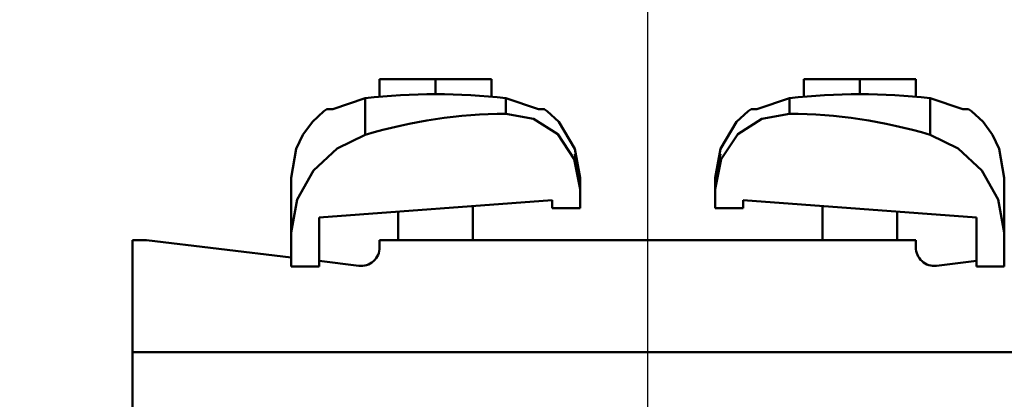
# Model space of a CAD drawing. Units: millimetres. Extents: x 59 to 11996, y 24 to 8424.
# Drawn here: x 4974 to 5081, y 2818 to 2859 of the extents above; entities that cross this region are included whole.
import ezdxf

# ---------------------------------------------------------------- set-up
doc = ezdxf.new("R2010")
doc.units = ezdxf.units.MM
doc.header["$MEASUREMENT"] = 0
doc.layers.add('(1) Shape lines', color=7, linetype='Continuous', lineweight=35)
doc.layers.add('(6) Dimensions', color=7, linetype='Continuous', lineweight=35)
doc.styles.add('Arial', font='ARIAL.TTF')
doc.dimstyles.new('Vertex Style', dxfattribs={"dimscale": 20, "dimtxt": 0.18, "dimasz": 3.6, "dimexe": 1.8, "dimexo": 0.0625, "dimgap": 1.7, "dimtad": 1, "dimdec": 1, "dimdsep": 46, "dimtxsty": 'Arial', "dimblk1": 'CLOSED', "dimblk2": 'CLOSED', "dimsah": 1, "dimcen": 0.09, "dimdle": 1.8, "dimclrd": 9, "dimclre": 9, "dimadec": 1, "dimazin": 2, "dimtfac": 0.65, "dimtdec": 4, "dimtmove": 0, "dimatfit": 3, "dimfxl": 0, "dimtolj": 1, "dimtzin": 0, "dimlwd": 25, "dimlwe": 25, "dimarcsym": 0})

# ---------------------------------------------------------------- blocks, each defined once
blk = doc.blocks.new('_Closed')
at = {"color": 0, "linetype": 'ByBlock', "lineweight": -2}
for p, q in [((-1, 0.166667), (0, 0)), ((-1, 0.166667), (-1, -0.166667)), ((0, 0), (-1, -0.166667)), ((0, 0), (-1, 0))]:
    blk.add_line(p, q, dxfattribs=at)
blk = doc.blocks.new('*D2289')
at = {"layer": '(6) Dimensions', "color": 9, "lineweight": 25}
for p, q in [((5621.34, 2907.07), (5621.34, 2979.07)), ((5102.1, 2835.07), (5657.34, 2835.07)), ((5621.34, 2738.86), (5621.34, 2835.07)), ((5102.1, 2738.86), (5657.34, 2738.86)), ((5621.34, 2666.86), (5621.34, 2594.86))]:
    blk.add_line(p, q, dxfattribs=at)
at = {"layer": 'Defpoints', "color": 0}
for p in [(5042.1, 2835.07), (5621.34, 2835.07), (5042.1, 2738.86)]:
    blk.add_point(p, dxfattribs=at)
at = {"layer": '(6) Dimensions', "color": 9, "lineweight": 25, "xscale": 72, "yscale": 72, "zscale": 72}
for p, rotation in [((5621.34, 2835.07), 270), ((5621.34, 2738.86), 90)]:
    blk.add_blockref('_Closed', p, dxfattribs=dict(at, rotation=rotation))
at = {"layer": '(6) Dimensions', "color": 0, "lineweight": 35, "insert": (5554.98, 2786.97), "char_height": 70, "attachment_point": 5, "rotation": 90, "style": 'Arial'}
blk.add_mtext('\\A1;191', dxfattribs=at)
blk = doc.blocks.new('*D2291')
at = {"layer": '(6) Dimensions', "color": 9, "lineweight": 25}
for p, q in [((5042.1, 2798.86), (5042.1, 3022.17)), ((5545.79, 2658.34), (5545.79, 3022.17)), ((5114.1, 2986.17), (5473.79, 2986.17))]:
    blk.add_line(p, q, dxfattribs=at)
at = {"layer": 'Defpoints', "color": 0}
for p in [(5545.79, 2986.17), (5042.1, 2738.86), (5545.79, 2598.34)]:
    blk.add_point(p, dxfattribs=at)
at = {"layer": '(6) Dimensions', "color": 9, "lineweight": 25, "xscale": 72, "yscale": 72, "zscale": 72, "rotation": 180}
blk.add_blockref('_Closed', (5042.1, 2986.17), dxfattribs=at)
at = {"layer": '(6) Dimensions', "color": 9, "lineweight": 25, "xscale": 72, "yscale": 72, "zscale": 72}
blk.add_blockref('_Closed', (5545.79, 2986.17), dxfattribs=at)
at = {"layer": '(6) Dimensions', "color": 0, "lineweight": 35, "insert": (5293.94, 3052.53), "char_height": 70, "attachment_point": 5, "style": 'Arial'}
blk.add_mtext('\\A1;1000', dxfattribs=at)
blk = doc.blocks.new('*D2292')
at = {"layer": '(6) Dimensions', "color": 9, "lineweight": 25}
for p, q in [((1012.6, 2658.34), (1012.6, 3121.91)), ((5545.79, 2658.34), (5545.79, 3121.91)), ((5473.79, 3085.91), (1084.6, 3085.91))]:
    blk.add_line(p, q, dxfattribs=at)
at = {"layer": 'Defpoints', "color": 0}
for p in [(1012.6, 3085.91), (1012.6, 2598.34), (5545.79, 2598.34)]:
    blk.add_point(p, dxfattribs=at)
at = {"layer": '(6) Dimensions', "color": 9, "lineweight": 25, "xscale": 72, "yscale": 72, "zscale": 72, "rotation": 180}
blk.add_blockref('_Closed', (1012.6, 3085.91), dxfattribs=at)
at = {"layer": '(6) Dimensions', "color": 9, "lineweight": 25, "xscale": 72, "yscale": 72, "zscale": 72}
blk.add_blockref('_Closed', (5545.79, 3085.91), dxfattribs=at)
at = {"layer": '(6) Dimensions', "color": 0, "lineweight": 35, "insert": (3279.19, 3152.27), "char_height": 70, "attachment_point": 5, "style": 'Arial'}
blk.add_mtext('\\A1;9000', dxfattribs=at)
blk = doc.blocks.new('*D2293')
at = {"layer": '(6) Dimensions', "color": 9, "lineweight": 25}
for p, q in [((1516.29, 2798.86), (1516.29, 3022.17)), ((5042.1, 2798.86), (5042.1, 3022.17)), ((1588.29, 2986.17), (4970.1, 2986.17))]:
    blk.add_line(p, q, dxfattribs=at)
at = {"layer": 'Defpoints', "color": 0}
for p in [(5042.1, 2986.17), (1516.29, 2738.86), (5042.1, 2738.86)]:
    blk.add_point(p, dxfattribs=at)
at = {"layer": '(6) Dimensions', "color": 9, "lineweight": 25, "xscale": 72, "yscale": 72, "zscale": 72, "rotation": 180}
blk.add_blockref('_Closed', (1516.29, 2986.17), dxfattribs=at)
at = {"layer": '(6) Dimensions', "color": 9, "lineweight": 25, "xscale": 72, "yscale": 72, "zscale": 72}
blk.add_blockref('_Closed', (5042.1, 2986.17), dxfattribs=at)
at = {"layer": '(6) Dimensions', "color": 0, "lineweight": 35, "insert": (3279.19, 3052.53), "char_height": 70, "attachment_point": 5, "style": 'Arial'}
blk.add_mtext('\\A1;7000', dxfattribs=at)
blk = doc.blocks.new('Crane_WorkSt_1_85017b0e-257e-4ac3-be22-fb569f36ae64')
at = {"layer": '(1) Shape lines', "color": 7, "linetype": 'Continuous', "lineweight": 50, "ltscale": 60}
for p, q in [((7204.5, 3455.38), (7192.5, 3455.38)), ((7192.5, 3451.49), (7192.5, 3455.38)), ((7216.5, 3455.38), (7204.5, 3455.38)), ((7204.5, 3452.18), (7204.5, 3455.38)), ((7216.5, 3451.49), (7216.5, 3455.38)), ((7295.5, 3455.38), (7283.5, 3455.38)), ((7283.5, 3451.49), (7283.5, 3455.38)), ((7307.5, 3455.38), (7295.5, 3455.38)), ((7295.5, 3452.18), (7295.5, 3455.38)), ((7307.5, 3451.49), (7307.5, 3455.38)), ((7189.42, 3451.31), (7189.42, 3443.45)), ((7219.58, 3451.31), (7219.58, 3447.97)), ((7280.42, 3447.97), (7280.42, 3451.31)), ((7310.58, 3443.45), (7310.58, 3451.31)), ((7173.5, 3434.23), (7173.5, 3422.45)), ((7264.5, 3431.78), (7264.5, 3434.23)), ((7326.5, 3422.45), (7326.5, 3434.23)), ((7235.5, 3431.78), (7235.5, 3427.68)), ((7264.5, 3427.68), (7264.5, 3431.78)), ((7229.5, 3429.39), (7179.5, 3425.67)), ((7212.5, 3428.13), (7212.5, 3420.78)), ((7212.5, 3428.13), (7212.5, 3420.78)), ((7212.5, 3428.13), (7212.5, 3420.78)), ((7212.5, 3428.13), (7212.5, 3420.78)), ((7212.5, 3428.13), (7212.5, 3420.78)), ((7212.5, 3428.13), (7212.5, 3420.78)), ((7212.5, 3428.13), (7212.5, 3420.78)), ((7212.5, 3428.13), (7212.5, 3420.78)), ((7212.5, 3428.13), (7212.5, 3420.78)), ((7212.5, 3428.13), (7212.5, 3420.78)), ((7212.5, 3428.13), (7212.5, 3420.78)), ((7212.5, 3428.13), (7212.5, 3420.78)), ((7212.5, 3428.13), (7212.5, 3420.78)), ((7212.5, 3428.13), (7212.5, 3420.78)), ((7212.5, 3428.13), (7212.5, 3420.78)), ((7212.5, 3428.13), (7212.5, 3420.78)), ((7212.5, 3428.13), (7212.5, 3420.78)), ((7212.5, 3428.13), (7212.5, 3420.78)), ((7212.5, 3428.13), (7212.5, 3420.78)), ((7212.5, 3428.13), (7212.5, 3420.78)), ((7212.5, 3428.13), (7212.5, 3420.78)), ((7212.5, 3428.13), (7212.5, 3420.78)), ((7212.5, 3428.13), (7212.5, 3420.78)), ((7212.5, 3428.13), (7212.5, 3420.78)), ((7212.5, 3428.13), (7212.5, 3420.78)), ((7212.5, 3428.13), (7212.5, 3420.78)), ((7212.5, 3428.13), (7212.5, 3420.78)), ((7212.5, 3428.13), (7212.5, 3420.78)), ((7212.5, 3428.13), (7212.5, 3420.78)), ((7212.5, 3428.13), (7212.5, 3420.78)), ((7212.5, 3428.13), (7212.5, 3420.78)), ((7229.5, 3427.68), (7229.5, 3429.39)), ((7270.5, 3429.39), (7270.5, 3427.68)), ((7320.5, 3425.67), (7270.5, 3429.39)), ((7287.5, 3420.78), (7287.5, 3428.13)), ((7287.5, 3420.78), (7287.5, 3428.13)), ((7287.5, 3420.78), (7287.5, 3428.13)), ((7287.5, 3420.78), (7287.5, 3428.13)), ((7287.5, 3420.78), (7287.5, 3428.13)), ((7287.5, 3420.78), (7287.5, 3428.13)), ((7287.5, 3420.78), (7287.5, 3428.13)), ((7287.5, 3420.78), (7287.5, 3428.13)), ((7287.5, 3420.78), (7287.5, 3428.13)), ((7287.5, 3420.78), (7287.5, 3428.13)), ((7287.5, 3420.78), (7287.5, 3428.13)), ((7287.5, 3420.78), (7287.5, 3428.13)), ((7287.5, 3420.78), (7287.5, 3428.13)), ((7287.5, 3420.78), (7287.5, 3428.13)), ((7287.5, 3420.78), (7287.5, 3428.13)), ((7287.5, 3420.78), (7287.5, 3428.13)), ((7287.5, 3420.78), (7287.5, 3428.13)), ((7287.5, 3420.78), (7287.5, 3428.13)), ((7287.5, 3420.78), (7287.5, 3428.13)), ((7287.5, 3420.78), (7287.5, 3428.13)), ((7287.5, 3420.78), (7287.5, 3428.13)), ((7287.5, 3420.78), (7287.5, 3428.13)), ((7287.5, 3420.78), (7287.5, 3428.13)), ((7287.5, 3420.78), (7287.5, 3428.13)), ((7287.5, 3420.78), (7287.5, 3428.13)), ((7287.5, 3420.78), (7287.5, 3428.13)), ((7287.5, 3420.78), (7287.5, 3428.13)), ((7287.5, 3420.78), (7287.5, 3428.13)), ((7287.5, 3420.78), (7287.5, 3428.13)), ((7287.5, 3420.78), (7287.5, 3428.13)), ((7287.5, 3420.78), (7287.5, 3428.13)), ((7196.5, 3420.78), (7196.5, 3426.94)), ((7196.5, 3420.78), (7196.5, 3426.94)), ((7196.5, 3420.78), (7196.5, 3426.94)), ((7196.5, 3420.78), (7196.5, 3426.94)), ((7196.5, 3420.78), (7196.5, 3426.94)), ((7196.5, 3420.78), (7196.5, 3426.94)), ((7196.5, 3420.78), (7196.5, 3426.94)), ((7196.5, 3420.78), (7196.5, 3426.94)), ((7196.5, 3420.78), (7196.5, 3426.94)), ((7196.5, 3420.78), (7196.5, 3426.94)), ((7196.5, 3420.78), (7196.5, 3426.94)), ((7196.5, 3420.78), (7196.5, 3426.94)), ((7196.5, 3420.78), (7196.5, 3426.94)), ((7196.5, 3420.78), (7196.5, 3426.94)), ((7196.5, 3420.78), (7196.5, 3426.94)), ((7196.5, 3420.78), (7196.5, 3426.94)), ((7196.5, 3420.78), (7196.5, 3426.94)), ((7196.5, 3420.78), (7196.5, 3426.94)), ((7196.5, 3420.78), (7196.5, 3426.94)), ((7196.5, 3420.78), (7196.5, 3426.94)), ((7196.5, 3420.78), (7196.5, 3426.94)), ((7196.5, 3420.78), (7196.5, 3426.94)), ((7196.5, 3420.78), (7196.5, 3426.94)), ((7196.5, 3420.78), (7196.5, 3426.94)), ((7196.5, 3420.78), (7196.5, 3426.94)), ((7196.5, 3420.78), (7196.5, 3426.94)), ((7196.5, 3420.78), (7196.5, 3426.94)), ((7196.5, 3420.78), (7196.5, 3426.94)), ((7196.5, 3420.78), (7196.5, 3426.94)), ((7196.5, 3420.78), (7196.5, 3426.94)), ((7196.5, 3420.78), (7196.5, 3426.94)), ((7235.5, 3427.68), (7229.5, 3427.68)), ((7270.5, 3427.68), (7264.5, 3427.68)), ((7303.5, 3426.94), (7303.5, 3420.78)), ((7303.5, 3426.94), (7303.5, 3420.78)), ((7303.5, 3426.94), (7303.5, 3420.78)), ((7303.5, 3426.94), (7303.5, 3420.78)), ((7303.5, 3426.94), (7303.5, 3420.78)), ((7303.5, 3426.94), (7303.5, 3420.78)), ((7303.5, 3426.94), (7303.5, 3420.78)), ((7303.5, 3426.94), (7303.5, 3420.78)), ((7303.5, 3426.94), (7303.5, 3420.78)), ((7303.5, 3426.94), (7303.5, 3420.78)), ((7303.5, 3426.94), (7303.5, 3420.78)), ((7303.5, 3426.94), (7303.5, 3420.78)), ((7303.5, 3426.94), (7303.5, 3420.78)), ((7303.5, 3426.94), (7303.5, 3420.78)), ((7303.5, 3426.94), (7303.5, 3420.78)), ((7303.5, 3426.94), (7303.5, 3420.78)), ((7303.5, 3426.94), (7303.5, 3420.78)), ((7303.5, 3426.94), (7303.5, 3420.78)), ((7303.5, 3426.94), (7303.5, 3420.78)), ((7303.5, 3426.94), (7303.5, 3420.78)), ((7303.5, 3426.94), (7303.5, 3420.78)), ((7303.5, 3426.94), (7303.5, 3420.78)), ((7303.5, 3426.94), (7303.5, 3420.78)), ((7303.5, 3426.94), (7303.5, 3420.78)), ((7303.5, 3426.94), (7303.5, 3420.78)), ((7303.5, 3426.94), (7303.5, 3420.78)), ((7303.5, 3426.94), (7303.5, 3420.78)), ((7303.5, 3426.94), (7303.5, 3420.78)), ((7303.5, 3426.94), (7303.5, 3420.78)), ((7303.5, 3426.94), (7303.5, 3420.78)), ((7303.5, 3426.94), (7303.5, 3420.78)), ((7179.5, 3425.67), (7179.5, 3415.18)), ((7320.5, 3415.18), (7320.5, 3425.67)), ((7173.5, 3415.18), (7173.5, 3422.45)), ((7326.5, 3422.45), (7326.5, 3415.18)), ((7142.5, 3420.78), (7139.5, 3420.78)), ((7139.5, 3420.78), (7139.5, 3396.78)), ((7173.5, 3417.06), (7142.5, 3420.78)), ((7307.5, 3420.78), (7192.5, 3420.78)), ((7192.5, 3420.78), (7192.5, 3419.29)), ((7307.5, 3419.29), (7307.5, 3420.78)), ((7188.02, 3415.32), (7179.5, 3416.34)), ((7320.5, 3416.34), (7311.98, 3415.32)), ((7179.5, 3415.18), (7173.5, 3415.18)), ((7326.5, 3415.18), (7320.5, 3415.18)), ((7360.5, 3396.78), (7139.5, 3396.78)), ((7139.5, 3396.78), (7139.5, 3383.78))]:
    blk.add_line(p, q, dxfattribs=at)
at = {"layer": '(1) Shape lines', "color": 7, "linetype": 'Continuous', "lineweight": 50, "ltscale": 20}
for p, q in [((7178.06, 3446.2), (7180.56, 3448.52)), ((7180.56, 3448.52), (7181.19, 3448.98)), ((7227.81, 3448.98), (7228.44, 3448.52)), ((7228.44, 3448.52), (7230.94, 3446.2)), ((7271.56, 3448.52), (7272.19, 3448.98)), ((7318.81, 3448.98), (7319.44, 3448.52)), ((7319.44, 3448.52), (7321.94, 3446.2)), ((7176.04, 3443.45), (7178.06, 3446.2)), ((7230.94, 3446.2), (7234.4, 3440.42)), ((7321.94, 3446.2), (7323.96, 3443.45)), ((7174.6, 3440.42), (7176.04, 3443.45)), ((7323.96, 3443.45), (7325.4, 3440.42)), ((7173.5, 3434.23), (7174.6, 3440.42)), ((7234.4, 3440.42), (7235.5, 3434.23)), ((7264.5, 3434.23), (7265.6, 3440.42)), ((7325.4, 3440.42), (7326.5, 3434.23))]:
    blk.add_line(p, q, dxfattribs=at)
at = {"layer": '(1) Shape lines', "color": 7, "linetype": 'Continuous', "lineweight": 50, "ltscale": 60}
for points in [[(7189.42, 3451.31), (7182.43, 3448.98)], [(7226.57, 3448.98), (7219.58, 3451.31)], [(7280.42, 3451.31), (7273.43, 3448.98)], [(7317.57, 3448.98), (7310.58, 3451.31)], [(7182.44, 3448.98), (7181.19, 3448.98), (7182.44, 3448.98)], [(7219.58, 3447.97), (7225.52, 3446.89), (7230.71, 3443.55), (7234.26, 3438.24), (7235.5, 3431.78)], [(7226.56, 3448.98), (7227.81, 3448.98), (7226.56, 3448.98)], [(7264.5, 3431.78), (7265.74, 3438.24), (7269.3, 3443.55), (7274.48, 3446.89), (7280.42, 3447.97)], [(7273.43, 3448.98), (7272.19, 3448.98)], [(7318.81, 3448.98), (7317.57, 3448.98)], [(7173.5, 3422.45), (7174.84, 3429.55), (7178.34, 3435.74), (7183.37, 3440.51), (7189.42, 3443.45)], [(7310.58, 3443.45), (7316.63, 3440.51), (7321.66, 3435.74), (7325.16, 3429.54), (7326.5, 3422.45)], [(7235.5, 3434.23), (7235.5, 3434.23), (7235.5, 3431.78)]]:
    blk.add_lwpolyline(points, dxfattribs=at)
at = {"layer": '(1) Shape lines', "color": 7, "linetype": 'Continuous', "lineweight": 50, "ltscale": 20}
for points in [[(7265.6, 3440.42), (7269.06, 3446.2), (7271.56, 3448.52)], [(7234.4, 3439.35), (7235.21, 3435), (7235.5, 3433.19)], [(7264.5, 3433.19), (7264.79, 3435), (7265.6, 3439.35)]]:
    blk.add_lwpolyline(points, dxfattribs=at)
at = {"layer": '(1) Shape lines', "color": 7, "linetype": 'Continuous', "lineweight": 50, "ltscale": 60}
for centre, radius, start, end in [((7204.5, 3321.42), 130.76, 83.3797, 96.6203), ((7295.5, 3321.42), 130.76, 83.3797, 96.6203), ((7188.5, 3419.29), 4, 263.1588, 0), ((7311.5, 3419.29), 4, 180, 276.8412)]:
    blk.add_arc(centre, radius, start, end, dxfattribs=at)
for centre, major_axis, ratio, start_param, end_param in [((7209.26, 3258.31), (23.5, 188.87), 0.733581, 0.094546, 0.309629), ((7290.73, 3258.28), (-23.49, 188.9), 0.733535, 5.973609, 6.188677)]:
    blk.add_ellipse(centre, major_axis=major_axis, ratio=ratio, start_param=start_param, end_param=end_param, dxfattribs=at)

msp = doc.modelspace()

# ---------------------------------------------------------------- block references
at = {"color": 7, "linetype": 'ByBlock', "xscale": 0.5036870526986531, "yscale": 0.5036870526986531}
msp.add_blockref('Crane_WorkSt_1_85017b0e-257e-4ac3-be22-fb569f36ae64', (1390.37, 1112.06), dxfattribs=at)

# ---------------------------------------------------------------- dimensions: what is measured, and where the dimension line sits
at = {"layer": '(6) Dimensions', "color": 7, "lineweight": 35}
for base, p1, p2, picture, middle in [((1012.6, 3085.91), (5545.79, 2598.34), (1012.6, 2598.34), '*D2292', (3279.19, 3085.91)), ((5042.1, 2986.17), (1516.29, 2738.86), (5042.1, 2738.86), '*D2293', (3279.19, 2986.17)), ((5545.79, 2986.17), (5042.1, 2738.86), (5545.79, 2598.34), '*D2291', (5293.94, 2986.17))]:
    dim = msp.add_linear_dim(base=base, p1=p1, p2=p2, dimstyle='Vertex Style', override={"dimtxt": 3.5, "dimexo": 3, "dimgap": 1.53125, "dimdec": 0, "dimlfac": 1.98536, "dimtxsty": 'Arial', "dimcen": 0}, dxfattribs=at)
    dim.commit()
    dim.dimension.update_dxf_attribs({"geometry": picture, "text_midpoint": middle, "dimtype": 160})
dim = msp.add_linear_dim(base=(5621.34, 2835.07), p1=(5042.1, 2738.86), p2=(5042.1, 2835.07), angle=90, dimstyle='Vertex Style', override={"dimtxt": 3.5, "dimexo": 3, "dimgap": 1.53125, "dimdec": 0, "dimlfac": 1.98536, "dimtxsty": 'Arial', "dimcen": 0}, dxfattribs=at)
dim.commit()
dim.dimension.update_dxf_attribs({"geometry": '*D2289', "text_midpoint": (5621.34, 2786.97), "dimtype": 160})

doc.saveas('drawing.dxf')
